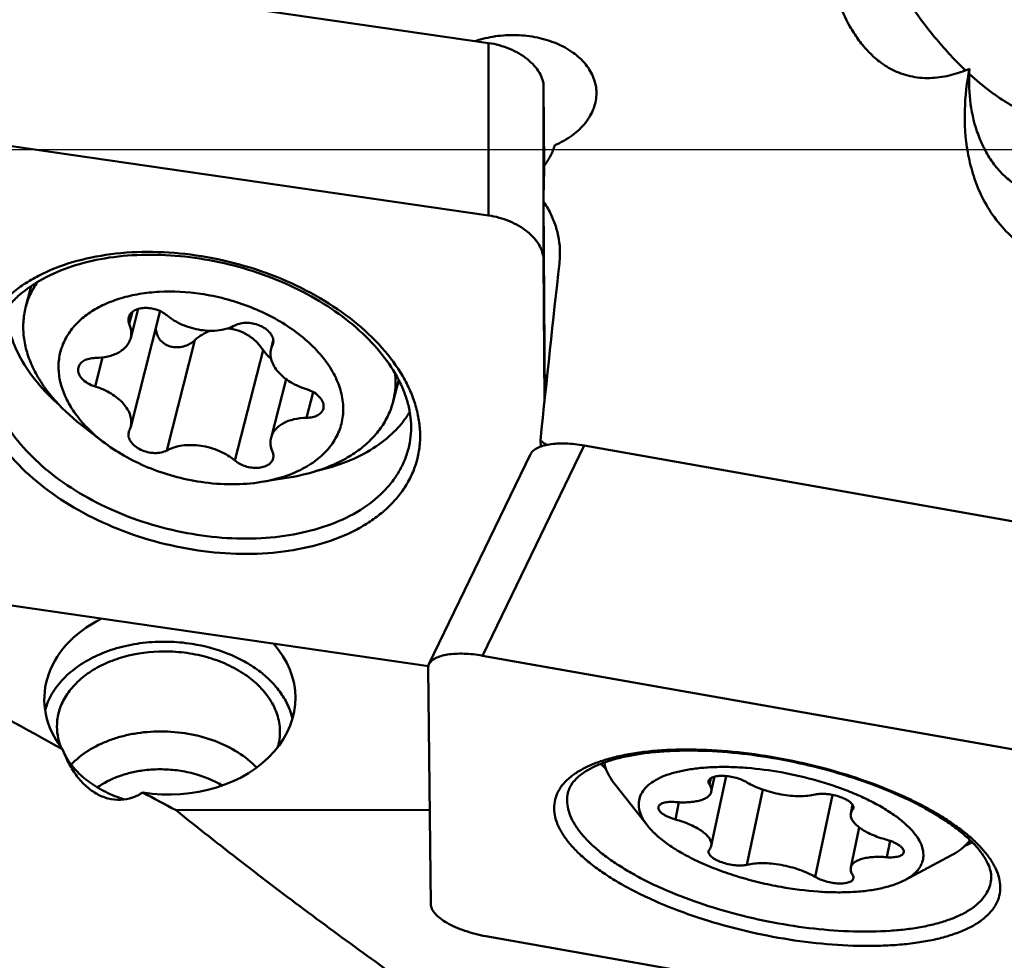
# Model space of a CAD drawing. Units: millimetres. Extents: x -100 to 223, y -63 to 130.
# Drawn here: x 127 to 145, y 11 to 28 of the extents above; entities that cross this region are included whole.
import ezdxf

# ---------------------------------------------------------------- set-up
doc = ezdxf.new("R2010")
doc.units = ezdxf.units.MM
doc.layers.add('1', color=4, linetype='Continuous', lineweight=50)
doc.layers.add('cut', color=1, linetype='Continuous', lineweight=25)

msp = doc.modelspace()

# ---------------------------------------------------------------- linework, layer by layer
at = {"layer": '1'}
for p, q in [((135.86739483, 27.28678641), (127.18057954, 28.54594647)), ((135.86316115, 24.19730123), (135.86739483, 27.28678641)), ((136.85089201, 24.53669711), (136.85357649, 26.49567189)), ((136.86349381, 25.0861411), (136.85357649, 26.49567189)), ((135.86316115, 24.19730123), (125.35986387, 25.71976165)), ((136.87374959, 20.91438202), (136.84887353, 24.44997062)), ((136.84934282, 23.40618671), (136.85046349, 24.22399161)), ((136.86730908, 20.85267399), (136.84934282, 23.40618671)), ((127.56730967, 22.54586869), (127.66591147, 22.93215114)), ((129.48165263, 22.47020655), (129.42600195, 22.25218944)), ((129.58316323, 22.52132638), (129.45026079, 22.00066771)), ((129.96362996, 22.41893136), (129.45026079, 20.4077561)), ((130.60220876, 21.96316146), (130.09755173, 19.98611691)), ((132.00770692, 21.96246689), (131.96780068, 21.80613019)), ((132.00824444, 21.93576393), (131.99205952, 21.87235787)), ((131.82516676, 21.78213744), (131.32050974, 19.80509289)), ((128.94756051, 21.65255122), (128.81452295, 21.13136321)), ((132.23607915, 21.26422642), (131.96780068, 20.21321858)), ((134.15604619, 20.86403902), (134.25470489, 21.25054437)), ((132.7214622, 21.03248544), (132.60353852, 20.57050761)), ((128.94685543, 20.14872377), (128.55729485, 20.45189776)), ((136.80352054, 20.05747634), (136.79615479, 20.16494151)), ((137.58057954, 20.07475092), (135.75986387, 16.30888519)), ((146.26739483, 18.53977225), (137.58057954, 20.07475092)), ((136.61889009, 19.92111862), (134.79817442, 16.15525289)), ((131.79635489, 19.4213654), (132.28356336, 19.5007368)), ((125.41784057, 17.47963974), (134.78650022, 16.12164585)), ((146.26316115, 14.4529303), (135.75986387, 16.30888519)), ((134.7828124, 16.08652757), (134.83165891, 11.85134613)), ((140.12292345, 14.15222584), (139.85832463, 12.90167791)), ((139.91524353, 14.14143772), (139.85832463, 13.87242737)), ((138.71355922, 13.2647795), (138.12913826, 14.00880208)), ((139.84965234, 14.11447919), (139.82600195, 14.00270262)), ((140.78239521, 13.90860241), (140.49755173, 12.56237409)), ((142.03169993, 13.81473445), (141.72050974, 12.34398622)), ((139.27966956, 13.68158104), (139.21452295, 13.37368489)), ((142.39237954, 13.63538176), (142.35973684, 13.48110573)), ((142.40550778, 13.60803201), (142.39205952, 13.54447278)), ((130.2629252, 13.53816462), (134.81207602, 13.54925828)), ((142.51210576, 13.23048281), (142.35973684, 12.51035628)), ((143.06547836, 12.98980747), (143.00353852, 12.69706717)), ((143.3289333, 12.28822954), (144.16462744, 12.7317752)), ((135.81784057, 11.28208105), (146.32113785, 9.42612617))]:
    msp.add_line(p, q, dxfattribs=at)
for centre, major_axis, ratio, start_param, end_param in [((137.01146434, 0), (0.38405205, 37.19999957), 0.0147990657, 0.8308532527, 0.8537753296), ((137.39657739, 0), (2.37496555, 37.19972709), 0.0599977265, 0.8964474511, 1.0017303135), ((144.03236573, 0), (42.16388779, -36.21080105), 0.2021069068, 1.910006297, 1.9125648528), ((130.15356944, 15.53879246), (2.25154203, 0.031003), 0.7636715117, 2.138702194, 3.6787077067), ((130.15356944, 15.53879246), (2.25154203, 0.031003), 0.7636715117, 4.4844619519, 6.8754365381)]:
    msp.add_ellipse(centre, major_axis=major_axis, ratio=ratio, start_param=start_param, end_param=end_param, dxfattribs=at)
for points, knots in [([(144.48693071, 26.82520564), (144.38290114, 26.78122746), (144.16461987, 26.70497918), (143.87648379, 26.65713705), (143.63990198, 26.65810212), (143.46456924, 26.68060595), (143.29740035, 26.72437742), (143.0948678, 26.80562684), (142.87443009, 26.94212839), (142.65777474, 27.14137332), (142.48336474, 27.35656429), (142.29795988, 27.64918198), (142.12703744, 28.02736941), (141.99381339, 28.48780271), (141.92020734, 28.94242255), (141.90570173, 29.24366654), (141.90687932, 29.39178308)], [0, 0, 0, 0, 0.0768763143, 0.1567976109, 0.1973524265, 0.2375538834, 0.2767906931, 0.314644651, 0.3857600261, 0.4518052818, 0.5141355928, 0.5737643585, 0.6872046368, 0.7952088048, 0.8991795471, 1, 1, 1, 1]), ([(142.68613234, 29.33834049), (142.78661089, 29.10028732), (143.0137645, 28.63155452), (143.41965096, 27.96472112), (143.88428002, 27.34543919), (144.23352532, 26.96983913), (144.41652214, 26.79674949)], [0, 0, 0, 0, 0.250523813, 0.5040497135, 0.7557794167, 1, 1, 1, 1]), ([(135.62889331, 27.32138862), (135.74517224, 27.36114019), (135.98960926, 27.41845843), (136.36585263, 27.4393254), (136.7381973, 27.39631419), (137.08370712, 27.29147908), (137.38142053, 27.13022906), (137.57899404, 26.95050899), (137.69219008, 26.78777318), (137.75301166, 26.66103726), (137.79035864, 26.52910692), (137.79912324, 26.43896302), (137.79943808, 26.39422654)], [0, 0, 0, 0, 0.1371827739, 0.2783974793, 0.4187446361, 0.5534916406, 0.6790479872, 0.7938687732, 0.847679191, 0.899534413, 0.9500575793, 1, 1, 1, 1]), ([(135.86739483, 27.28678641), (135.99607375, 27.2681343), (136.18511586, 27.21617109), (136.41302068, 27.1036069), (136.56249646, 27.00219719), (136.68616817, 26.88685472), (136.77944474, 26.76147028), (136.83850783, 26.63034709), (136.8532697, 26.53927632), (136.85357649, 26.49567189)], [0, 0, 0, 0, 0.2873261374, 0.4272688538, 0.5605740366, 0.6849956321, 0.7992946668, 0.903640622, 1, 1, 1, 1]), ([(148.81811367, 24.03084547), (148.56910258, 23.83038156), (148.15216844, 23.5642932), (147.53130207, 23.33125499), (147.02209459, 23.23184505), (146.58420788, 23.23261825), (146.24139572, 23.29012639), (145.99492193, 23.36081153), (145.76317764, 23.45722901), (145.48272647, 23.61340556), (145.18016012, 23.85446317), (144.89528528, 24.19594107), (144.6856038, 24.56353127), (144.54028428, 24.94326727), (144.42003386, 25.44904903), (144.38012845, 26.08363611), (144.43947967, 26.58281058), (144.48693071, 26.82520564)], [0, 0, 0, 0, 0.1342770271, 0.2050076164, 0.2776385857, 0.3510304203, 0.3874825182, 0.4233792125, 0.4584931307, 0.4926745656, 0.5579727221, 0.619638876, 0.6783855744, 0.7349309198, 0.7898488406, 0.8962513764, 1, 1, 1, 1]), ([(146.253138, 24.74964067), (146.24113856, 24.72542741), (146.20930446, 24.67886887), (146.14029727, 24.62327255), (146.04979037, 24.58344211), (145.93700942, 24.56176713), (145.80058621, 24.56243233), (145.63965388, 24.59228529), (145.45574472, 24.66092772), (145.2562565, 24.77874645), (145.05669117, 24.9510518), (144.87604892, 25.17213004), (144.72787188, 25.42708264), (144.58059069, 25.78830592), (144.48148034, 26.25868513), (144.4749772, 26.63899642), (144.48693071, 26.82520564)], [0, 0, 0, 0, 0.0240056341, 0.0493020718, 0.0777375886, 0.1109808091, 0.1506024291, 0.1982446781, 0.2556463175, 0.3241015636, 0.4029612316, 0.4886099234, 0.5765204924, 0.663926473, 0.8342452153, 1, 1, 1, 1]), ([(144.48247303, 26.73534523), (144.60592915, 26.6222225), (144.79558707, 26.46327039), (145.059782, 26.27764539), (145.25359184, 26.15916487), (145.44456852, 26.06098138), (145.63053291, 25.9851709), (145.80896702, 25.93381144), (145.92655734, 25.9164517), (145.98294269, 25.91318735)], [0, 0, 0, 0, 0.288843783, 0.4258748862, 0.5567108427, 0.6803699418, 0.7959112702, 0.9025726094, 1, 1, 1, 1]), ([(137.79943808, 26.39422654), (137.79976456, 26.34783658), (137.79164074, 26.25380629), (137.75368696, 26.11548002), (137.69070592, 25.98145322), (137.6039277, 25.85415682), (137.49489807, 25.73576319), (137.31913778, 25.58980115), (137.16464919, 25.50423358), (137.05551813, 25.45771585)], [0, 0, 0, 0, 0.1099924167, 0.222288447, 0.3384108804, 0.4594820746, 0.5861752368, 0.7187264939, 1, 1, 1, 1]), ([(137.05551813, 25.45771585), (137.0345934, 25.3924323), (136.980202, 25.26282916), (136.90584539, 25.14370776), (136.86384314, 25.08614355)], [0, 0, 0, 0, 0.4903304018, 1, 1, 1, 1]), ([(136.84887353, 24.44997062), (136.89628066, 24.38102845), (136.98093656, 24.23792646), (137.07461568, 24.00892149), (137.13205435, 23.77130718), (137.14556409, 23.6095243), (137.14613166, 23.52885355)], [0, 0, 0, 0, 0.2557019588, 0.5061386799, 0.7534542008, 1, 1, 1, 1]), ([(136.84934282, 23.40618671), (136.84903602, 23.44979115), (136.83427416, 23.54086191), (136.77521106, 23.67198511), (136.68193449, 23.79736954), (136.55826278, 23.91271201), (136.408787, 24.01412173), (136.18088219, 24.12668592), (135.99184007, 24.17864913), (135.86316115, 24.19730123)], [0, 0, 0, 0, 0.096359378, 0.2007053332, 0.3150043679, 0.4394259634, 0.5727311462, 0.7126738626, 1, 1, 1, 1]), ([(126.64174308, 21.41809328), (126.64114067, 21.50371245), (126.65254042, 21.67453202), (126.70874395, 21.92489096), (126.80333803, 22.16462937), (126.93523114, 22.39117581), (127.10294855, 22.60229295), (127.30466498, 22.79597538), (127.5383165, 22.9704737), (127.89718285, 23.18003277), (128.41573619, 23.38204139), (129.10601131, 23.52199359), (129.85314683, 23.56080713), (130.6293504, 23.49724495), (131.40583808, 23.3338228), (132.15359868, 23.07665015), (132.84470695, 22.73530936), (133.45349389, 22.32223452), (133.95723188, 21.85249021), (134.28107069, 21.41715159), (134.4652283, 21.05732632), (134.56352311, 20.79091512), (134.62393627, 20.52461725), (134.63864254, 20.34641246), (134.63925864, 20.2588477)], [0, 0, 0, 0, 0.0242544674, 0.0482787216, 0.072407576, 0.0969721648, 0.1222678689, 0.1485397615, 0.1759712731, 0.204682083, 0.2660517354, 0.3325740328, 0.4034156308, 0.4772794656, 0.5525830334, 0.6276171205, 0.7006959125, 0.7703084004, 0.8352819759, 0.8949692802, 0.9228696291, 0.9495575117, 0.9751943791, 1, 1, 1, 1]), ([(126.95295735, 22.04060351), (126.97509089, 22.10788632), (127.02998524, 22.2410032), (127.14151232, 22.42986334), (127.28249938, 22.60812212), (127.51438237, 22.83521326), (127.87882327, 23.08203258), (128.39977284, 23.30206593), (128.99803435, 23.44541825), (129.65309543, 23.50620001), (130.34271251, 23.481879), (131.0434897, 23.37294438), (131.73178505, 23.18293744), (132.3844363, 22.91827999), (132.97947335, 22.58810197), (133.49690609, 22.20388186), (133.91928873, 21.77948946), (134.18724619, 21.39513633), (134.33762991, 21.08293261), (134.41690158, 20.85517675), (134.4651685, 20.6300181), (134.4769095, 20.48026518), (134.47742539, 20.40694323)], [0, 0, 0, 0, 0.0224051938, 0.0453617362, 0.0691683134, 0.0940849532, 0.1477939051, 0.2071987732, 0.272076337, 0.341629553, 0.4146797109, 0.4898061308, 0.5654573563, 0.6400501062, 0.7120657659, 0.7801520576, 0.8432419358, 0.9007073025, 0.9273465546, 0.9526595956, 0.9768059277, 1, 1, 1, 1]), ([(137.14613166, 23.52885355), (137.14624323, 23.51299579), (137.14574054, 23.44939976), (137.14143261, 23.38583621), (137.13611253, 23.33839758)], [0, 0, 0, 0, 0.2493648366, 1, 1, 1, 1]), ([(127.77706552, 23.0030679), (127.72883054, 22.93312303), (127.64461008, 22.78627089), (127.5879336, 22.6266502), (127.56731094, 22.54586837)], [0, 0, 0, 0, 0.5047269644, 1, 1, 1, 1]), ([(130.70903074, 22.79215856), (130.46209436, 22.82871044), (130.09122723, 22.84899244), (129.61255386, 22.79785224), (129.28316276, 22.72314884), (128.98453226, 22.61293288), (128.7230267, 22.46926471), (128.50446392, 22.29477383), (128.33411226, 22.09270499), (128.21669803, 21.86726575), (128.15585889, 21.62401537), (128.15323026, 21.36955784), (128.20820274, 21.11049622), (128.3185948, 20.85276072), (128.4813141, 20.60170205), (128.69245032, 20.36243064), (128.85784069, 20.21800311), (128.94685693, 20.14872459)], [0, 0, 0, 0, 0.1549720936, 0.2285211788, 0.2983868916, 0.3641031795, 0.425511366, 0.4828381581, 0.5367581224, 0.5884035984, 0.6392673759, 0.6909781625, 0.745017686, 0.8025006527, 0.8640826753, 0.9299732934, 1, 1, 1, 1]), ([(130.70903074, 22.79215856), (130.99715787, 22.74950956), (131.42197588, 22.63897556), (131.94654254, 22.40669229), (132.30372713, 22.19680986), (132.61643814, 21.95625081), (132.87610637, 21.691393), (133.07538676, 21.40913188), (133.20824889, 21.11663584), (133.26974604, 20.82154604), (133.25631269, 20.53269159), (133.16731524, 20.26031641), (133.0063723, 20.014255), (132.78014474, 19.80186419), (132.49633395, 19.6282053), (132.1633352, 19.49712663), (131.92223376, 19.44187347), (131.79635485, 19.42136544)], [0, 0, 0, 0, 0.1542417231, 0.2300902777, 0.3033773816, 0.373075129, 0.4384286644, 0.4990689489, 0.555134465, 0.6073807365, 0.6572099706, 0.706515655, 0.7573077858, 0.811275457, 0.8695117921, 0.9324612961, 1, 1, 1, 1]), ([(127.21681396, 22.52397181), (127.21964262, 22.45003565), (127.23549512, 22.30008966), (127.30698762, 21.99626499), (127.47298134, 21.61467402), (127.77548855, 21.18179645), (128.03246402, 20.92118276), (128.17448441, 20.79607906)], [0, 0, 0, 0, 0.1095018935, 0.2223977302, 0.4609452146, 0.7198992133, 1, 1, 1, 1]), ([(127.56731094, 22.54586837), (127.54564615, 22.46100436), (127.51832312, 22.28483367), (127.52761877, 22.01365764), (127.58643759, 21.73857814), (127.69348218, 21.46385717), (127.84685652, 21.19331542), (128.11656612, 20.83431594), (128.37125017, 20.59668298), (128.55729544, 20.45189808)], [0, 0, 0, 0, 0.1073816335, 0.2170186169, 0.3309069279, 0.4505985265, 0.5771196312, 0.7109730772, 1, 1, 1, 1]), ([(130.09755173, 22.4087934), (130.07107264, 22.43121312), (130.01094612, 22.47114818), (129.90992887, 22.513612), (129.80141113, 22.53830493), (129.69331247, 22.54338244), (129.59332803, 22.52835879), (129.50844608, 22.49407066), (129.45399513, 22.44893684), (129.42613725, 22.40593738), (129.41748128, 22.38295906), (129.41451196, 22.37133378)], [0, 0, 0, 0, 0.1332995187, 0.2749763012, 0.4189437608, 0.5586770638, 0.6884219893, 0.8044454005, 0.9065428436, 0.9539021474, 1, 1, 1, 1]), ([(129.97706061, 22.48399389), (129.97620908, 22.47856517), (129.97250733, 22.45672614), (129.96774905, 22.43506828), (129.96362997, 22.41893135)], [0, 0, 0, 0, 0.2480919452, 1, 1, 1, 1]), ([(129.41451196, 22.37133378), (129.40967234, 22.352386), (129.40686864, 22.31107842), (129.41785359, 22.2714229), (129.42600195, 22.25218944)], [0, 0, 0, 0, 0.4835300173, 1, 1, 1, 1]), ([(129.45025968, 22.00066799), (129.45533682, 22.02056423), (129.4620052, 22.06173496), (129.46078322, 22.14758768), (129.44320354, 22.21158667), (129.42600195, 22.25218944)], [0, 0, 0, 0, 0.2400581197, 0.4844765796, 1, 1, 1, 1]), ([(130.09755173, 22.4087934), (130.13805661, 22.37449811), (130.22739836, 22.3110294), (130.42757279, 22.20849634), (130.65013967, 22.14554433), (130.87646756, 22.12678739), (131.03901661, 22.13588311), (131.18842225, 22.16773336), (131.2795194, 22.20519795), (131.32050974, 22.22776938)], [0, 0, 0, 0, 0.1224626259, 0.2516143137, 0.5178092224, 0.6489547629, 0.7745121101, 0.8920271147, 1, 1, 1, 1]), ([(132.00354689, 21.90373061), (132.00694966, 21.91705534), (132.01043203, 21.94517096), (132.00515923, 21.98832437), (131.98981177, 22.03161527), (131.95544798, 22.09005422), (131.88914145, 22.15680826), (131.78648733, 22.21881858), (131.66728353, 22.26047997), (131.54264201, 22.27783558), (131.42424394, 22.26934868), (131.35158572, 22.24488144), (131.32050974, 22.22776938)], [0, 0, 0, 0, 0.0464282882, 0.0944808006, 0.1455203415, 0.2003903125, 0.3222276069, 0.458333711, 0.6022617187, 0.7456438227, 0.8802324888, 1, 1, 1, 1]), ([(130.60220876, 21.96316146), (130.57362262, 21.93668911), (130.50877438, 21.89008271), (130.39691804, 21.84509762), (130.27594736, 21.82883434), (130.15561211, 21.84537222), (130.04778102, 21.89551421), (129.96435819, 21.97503746), (129.91352791, 22.07449387), (129.90301475, 22.14722689), (129.90333145, 22.18295172)], [0, 0, 0, 0, 0.1262958897, 0.2559178863, 0.3871750671, 0.5175443983, 0.6444019956, 0.7663774917, 0.8841896698, 1, 1, 1, 1]), ([(130.60220876, 21.96316146), (130.64159616, 21.99963637), (130.72795743, 22.06556365), (130.8260046, 22.11267781), (130.87706394, 22.1308449)], [0, 0, 0, 0, 0.4976235169, 1, 1, 1, 1]), ([(131.1891227, 22.17276784), (131.25315558, 22.16796984), (131.38089308, 22.14197564), (131.55690742, 22.05807325), (131.70878576, 21.93644723), (131.79016731, 21.83569875), (131.82516676, 21.78213744)], [0, 0, 0, 0, 0.2496457748, 0.5006965323, 0.7512474739, 1, 1, 1, 1]), ([(128.81452295, 21.64337868), (128.89132481, 21.64407488), (129.03718541, 21.65944966), (129.20566954, 21.72013397), (129.31337331, 21.79197516), (129.3768055, 21.85356605), (129.42389893, 21.92334778), (129.44363121, 21.97469242), (129.45025968, 22.00066799)], [0, 0, 0, 0, 0.2952802302, 0.5592007099, 0.678749158, 0.790728491, 0.896935625, 1, 1, 1, 1]), ([(131.96652204, 21.63351687), (131.9525533, 21.64358852), (131.89889161, 21.6863833), (131.85326478, 21.7391377), (131.82516676, 21.78213744)], [0, 0, 0, 0, 0.2510825234, 1, 1, 1, 1]), ([(131.96780266, 21.80612969), (131.95933701, 21.77298081), (131.95223974, 21.70207076), (131.97251175, 21.5939018), (132.02181387, 21.4868178), (132.0978028, 21.38430289), (132.19768131, 21.28941912), (132.36125455, 21.17492738), (132.50380385, 21.11295291), (132.60353852, 21.08252308)], [0, 0, 0, 0, 0.0976810628, 0.2000709974, 0.3107040458, 0.4313883616, 0.5622934185, 0.702288196, 1, 1, 1, 1]), ([(131.99205952, 21.87235787), (131.98948128, 21.86703544), (131.979747, 21.84560693), (131.97216219, 21.82320028), (131.96780266, 21.80612969)], [0, 0, 0, 0, 0.251312524, 1, 1, 1, 1]), ([(128.81452295, 21.64337868), (128.7781408, 21.64304888), (128.70898222, 21.63570246), (128.61637482, 21.60250304), (128.55639324, 21.55601639), (128.52586511, 21.51075922), (128.51652008, 21.48643608), (128.5133781, 21.47413222)], [0, 0, 0, 0, 0.2955759517, 0.5597372498, 0.790526878, 0.8968373895, 1, 1, 1, 1]), ([(134.63925864, 20.2588477), (134.63986105, 20.17322852), (134.6284613, 20.00240895), (134.57225778, 19.75205001), (134.4776637, 19.5123116), (134.34577058, 19.28576516), (134.17805318, 19.07464802), (133.97633675, 18.88096559), (133.74268522, 18.70646727), (133.38381887, 18.4969082), (132.86526553, 18.29489958), (132.17499042, 18.15494738), (131.42785489, 18.11613385), (130.65165133, 18.17969602), (129.87516364, 18.34311817), (129.12740305, 18.60029082), (128.43629478, 18.94163161), (127.82750783, 19.35470645), (127.32376985, 19.82445076), (126.99993104, 20.25978938), (126.81577343, 20.61961465), (126.71747861, 20.88602585), (126.65706545, 21.15232372), (126.64235918, 21.33052851), (126.64174308, 21.41809328)], [0, 0, 0, 0, 0.0242544674, 0.0482787216, 0.072407576, 0.0969721648, 0.1222678689, 0.1485397615, 0.1759712731, 0.204682083, 0.2660517354, 0.3325740328, 0.4034156308, 0.4772794656, 0.5525830334, 0.6276171205, 0.7006959125, 0.7703084004, 0.8352819759, 0.8949692802, 0.9228696291, 0.9495575117, 0.9751943791, 1, 1, 1, 1]), ([(126.87396191, 21.53135338), (126.87452467, 21.45136946), (126.88746563, 21.28872376), (126.9595848, 20.95822713), (127.13910846, 20.54241424), (127.47404175, 20.0730944), (127.91977646, 19.63737818), (128.4607109, 19.24949537), (129.07827556, 18.92217099), (129.75120548, 18.66652209), (130.45625265, 18.49131602), (131.1690333, 18.40262245), (131.8649622, 18.40355892), (132.52017367, 18.49424621), (133.11246881, 18.67215002), (133.62160664, 18.93202295), (133.96837926, 19.21732446), (134.18114952, 19.47701324), (134.30659643, 19.68200282), (134.39947317, 19.89882264), (134.4390438, 20.04992855), (134.45307022, 20.12613747)], [0, 0, 0, 0, 0.0245720831, 0.0499279558, 0.1036615017, 0.1623065209, 0.2260199538, 0.2942879061, 0.3661072458, 0.4401467638, 0.5148894043, 0.5887616706, 0.6602600498, 0.7280814779, 0.791266777, 0.8493653736, 0.9026169146, 0.9277847158, 0.9522226099, 0.976194986, 1, 1, 1, 1]), ([(128.5133781, 21.47413222), (128.50936846, 21.45843065), (128.50600786, 21.42484156), (128.51560998, 21.37360454), (128.53895992, 21.32287392), (128.5888102, 21.25567843), (128.67997701, 21.18371897), (128.7672777, 21.14577811), (128.81452295, 21.13136321)], [0, 0, 0, 0, 0.0977506083, 0.2002200306, 0.3109387541, 0.4317153149, 0.702049028, 1, 1, 1, 1]), ([(134.19091056, 21.36745202), (134.19983854, 21.28267979), (134.20352331, 21.11288423), (134.17673245, 20.94507527), (134.15604492, 20.86403935)], [0, 0, 0, 0, 0.5047554948, 1, 1, 1, 1]), ([(129.45025881, 20.4077566), (129.45872446, 20.44090548), (129.46582173, 20.51181553), (129.44554972, 20.61998449), (129.3962476, 20.72706849), (129.32025867, 20.8295834), (129.22038016, 20.92446717), (129.05680692, 21.03895891), (128.91425762, 21.10093338), (128.81452295, 21.13136321)], [0, 0, 0, 0, 0.0976810628, 0.2000709974, 0.3107040458, 0.4313883616, 0.5622934185, 0.702288196, 1, 1, 1, 1]), ([(132.90468337, 20.73975407), (132.90869301, 20.75545564), (132.91205361, 20.78904473), (132.90245149, 20.84028175), (132.87910155, 20.89101237), (132.82925127, 20.95820786), (132.73808446, 21.03016732), (132.65078377, 21.06810818), (132.60353852, 21.08252308)], [0, 0, 0, 0, 0.0977506083, 0.2002200306, 0.3109387541, 0.4317153149, 0.702049028, 1, 1, 1, 1]), ([(134.15604492, 20.86403935), (134.13438013, 20.77917533), (134.07393231, 20.6114599), (133.93580016, 20.37791565), (133.75233619, 20.16468042), (133.52671658, 19.97487448), (133.26243829, 19.81094235), (132.85366088, 19.62513169), (132.51623946, 19.53864563), (132.28356261, 19.50073796)], [0, 0, 0, 0, 0.1073815709, 0.2170185013, 0.330906805, 0.4505984753, 0.5771197195, 0.7109732917, 1, 1, 1, 1]), ([(132.60353852, 20.57050761), (132.63992067, 20.57083741), (132.70907925, 20.57818383), (132.80168665, 20.61138325), (132.86166823, 20.6578699), (132.89219636, 20.70312707), (132.90154139, 20.72745021), (132.90468337, 20.73975407)], [0, 0, 0, 0, 0.2955759517, 0.5597372498, 0.790526878, 0.8968373895, 1, 1, 1, 1]), ([(132.78958734, 19.62048632), (132.97352876, 19.66231787), (133.32271154, 19.76795972), (133.79398403, 20.00257472), (134.12144527, 20.25730767), (134.32922075, 20.48902865), (134.41481417, 20.61264995), (134.45266403, 20.67598871)], [0, 0, 0, 0, 0.2800284074, 0.5389586667, 0.7775406736, 0.8904662118, 1, 1, 1, 1]), ([(132.60353852, 20.57050761), (132.52673666, 20.56981141), (132.38087606, 20.55443663), (132.21239193, 20.49375232), (132.10468816, 20.42191113), (132.04125597, 20.36032024), (131.99416254, 20.29053851), (131.97443026, 20.23919387), (131.9678018, 20.2132183)], [0, 0, 0, 0, 0.2952802302, 0.5592007099, 0.678749158, 0.790728491, 0.896935625, 1, 1, 1, 1]), ([(129.41451458, 20.31015568), (129.41111181, 20.29683095), (129.40762944, 20.26871533), (129.41290224, 20.22556192), (129.4282497, 20.18227102), (129.46261349, 20.12383207), (129.52892002, 20.05707803), (129.63157414, 19.99506771), (129.75077795, 19.95340632), (129.87541946, 19.93605071), (129.99381753, 19.94453761), (130.06647575, 19.96900485), (130.09755173, 19.98611691)], [0, 0, 0, 0, 0.0464282882, 0.0944808006, 0.1455203415, 0.2003903125, 0.3222276069, 0.458333711, 0.6022617187, 0.7456438227, 0.8802324888, 1, 1, 1, 1]), ([(129.42600195, 20.34152842), (129.42858019, 20.34685085), (129.43831447, 20.36827936), (129.44589928, 20.39068601), (129.45025881, 20.4077566)], [0, 0, 0, 0, 0.251312524, 1, 1, 1, 1]), ([(134.47742539, 20.40694323), (134.47759257, 20.38318286), (134.47609645, 20.28915221), (134.46579089, 20.19524754), (134.45306991, 20.12613755)], [0, 0, 0, 0, 0.2526902132, 1, 1, 1, 1]), ([(128.94685693, 20.14872459), (129.06753594, 20.05480394), (129.32954007, 19.88130961), (129.75978081, 19.6722908), (130.22355887, 19.5140796), (130.54613988, 19.44583907), (130.70903074, 19.42172773)], [0, 0, 0, 0, 0.23827586, 0.4877171609, 0.7434222467, 1, 1, 1, 1]), ([(131.9678018, 20.2132183), (131.96272466, 20.19332206), (131.95605627, 20.15215133), (131.95727825, 20.06629861), (131.97485793, 20.00229962), (131.99205952, 19.96169685)], [0, 0, 0, 0, 0.2400581197, 0.4844765796, 1, 1, 1, 1]), ([(131.32050974, 19.80509289), (131.28000486, 19.83938818), (131.19066312, 19.90285689), (130.99048868, 20.00538995), (130.7679218, 20.06834196), (130.54159391, 20.0870989), (130.37904486, 20.07800318), (130.22963922, 20.04615293), (130.13854207, 20.00868834), (130.09755173, 19.98611691)], [0, 0, 0, 0, 0.1224626259, 0.2516143137, 0.5178092224, 0.6489547629, 0.7745121101, 0.8920271147, 1, 1, 1, 1]), ([(132.00354951, 19.84255251), (132.00838913, 19.86150029), (132.01119284, 19.90280787), (132.00020788, 19.94246339), (131.99205952, 19.96169685)], [0, 0, 0, 0, 0.4835300173, 1, 1, 1, 1]), ([(136.61889002, 19.92111864), (136.6295114, 19.94308644), (136.65427304, 19.97380897), (136.69662211, 20.00666678), (136.75218914, 20.03916121), (136.83822934, 20.07159553), (136.9585729, 20.09741828), (137.097294, 20.11106557), (137.25040015, 20.11211462), (137.41345007, 20.1004966), (137.52438385, 20.08468082), (137.58057954, 20.07475092)], [0, 0, 0, 0, 0.0718356441, 0.1127300132, 0.1576872995, 0.2607777749, 0.3817589065, 0.5191856899, 0.6704134193, 0.8319974371, 1, 1, 1, 1]), ([(131.32050974, 19.80509289), (131.34698883, 19.78267317), (131.40711535, 19.74273811), (131.5081326, 19.70027429), (131.61665034, 19.67558136), (131.724749, 19.67050385), (131.82473344, 19.6855275), (131.90961539, 19.71981563), (131.96406634, 19.76494945), (131.99192422, 19.80794891), (132.00058019, 19.83092723), (132.00354951, 19.84255251)], [0, 0, 0, 0, 0.1332995187, 0.2749763012, 0.4189437608, 0.5586770638, 0.6884219893, 0.8044454005, 0.9065428436, 0.9539021474, 1, 1, 1, 1]), ([(131.79635485, 19.42136544), (131.62138317, 19.39285928), (131.25703917, 19.366167), (130.89324856, 19.39445954), (130.70903074, 19.42172773)], [0, 0, 0, 0, 0.4876941314, 1, 1, 1, 1]), ([(128.23118483, 14.63238815), (127.56188545, 14.9965271), (126.23039953, 15.73040895), (124.25893395, 16.86385282), (122.3264195, 18.03659821), (121.06332892, 18.84964489), (120.43931628, 19.26268792)], [0, 0, 0, 0, 0.2521136144, 0.5030343976, 0.7523913747, 1, 1, 1, 1]), ([(127.91647382, 15.3305481), (127.93004037, 15.38128638), (127.96473074, 15.4821714), (128.06296633, 15.67824183), (128.24010432, 15.9079964), (128.52101158, 16.14156819), (128.86233523, 16.33008753), (129.25106915, 16.46701258), (129.67270796, 16.54763438), (130.11132972, 16.56908395), (130.40569645, 16.54327343), (130.55138873, 16.52022509)], [0, 0, 0, 0, 0.050283585, 0.1017573685, 0.2094568777, 0.3251532295, 0.4492260521, 0.5808169994, 0.7181376595, 0.8587788018, 1, 1, 1, 1]), ([(132.35037112, 15.17409373), (132.33266243, 15.25514842), (132.27818502, 15.41748131), (132.14699317, 15.64536336), (131.96852997, 15.85704916), (131.74732553, 16.04776046), (131.48856376, 16.2134304), (131.09599221, 16.39868225), (130.77263763, 16.48522379), (130.55138873, 16.52022509)], [0, 0, 0, 0, 0.1047866394, 0.2144451842, 0.3302632452, 0.4528054778, 0.5819686424, 0.7170880638, 1, 1, 1, 1]), ([(130.0509632, 16.38534276), (129.80674758, 16.3847768), (129.4436483, 16.33803411), (129.00012026, 16.17901492), (128.71099753, 16.02026045), (128.47021741, 15.82507745), (128.28634095, 15.59927559), (128.16691235, 15.35023578), (128.13396497, 15.17310874), (128.12982797, 15.08592891)], [0, 0, 0, 0, 0.2887028103, 0.4257915767, 0.5554075823, 0.6767218968, 0.7900056051, 0.8968234883, 1, 1, 1, 1]), ([(132.12533138, 14.89632083), (132.12759179, 14.94395497), (132.12503171, 15.04023243), (132.09995753, 15.18365894), (132.05396689, 15.32493803), (131.96407504, 15.51141563), (131.79949975, 15.73174244), (131.53692047, 15.95844992), (131.21699255, 16.14431395), (130.85280649, 16.28221896), (130.45920841, 16.36690833), (130.18753553, 16.38565925), (130.0509632, 16.38534276)], [0, 0, 0, 0, 0.0506384038, 0.1018340744, 0.154103662, 0.207889574, 0.3210904197, 0.4431488206, 0.5739247096, 0.7119840266, 0.8549769185, 1, 1, 1, 1]), ([(135.75986387, 16.30888519), (135.70366818, 16.31881509), (135.5927344, 16.33463087), (135.42968449, 16.34624888), (135.27657833, 16.34519984), (135.13785723, 16.33155254), (135.01751367, 16.3057298), (134.93147347, 16.27329548), (134.87590644, 16.24080105), (134.83355737, 16.20794324), (134.80879573, 16.1772207), (134.79817435, 16.15525291)], [0, 0, 0, 0, 0.1680025629, 0.3295865807, 0.4808143101, 0.6182410935, 0.7392222251, 0.8423127005, 0.8872699868, 0.9281643559, 1, 1, 1, 1]), ([(134.79817435, 16.15525291), (134.79302398, 16.14460059), (134.7850699, 16.12208796), (134.78267628, 16.09832936), (134.7828124, 16.08652757)], [0, 0, 0, 0, 0.5006240247, 1, 1, 1, 1]), ([(128.12982797, 15.08592891), (128.12656499, 15.01716761), (128.13493953, 14.87700185), (128.17230782, 14.74178066), (128.19745881, 14.67604209)], [0, 0, 0, 0, 0.4944444885, 1, 1, 1, 1]), ([(129.98291586, 14.9514198), (129.82514055, 14.95105416), (129.58967936, 14.9311257), (129.2866747, 14.86467785), (129.00545708, 14.77545184), (128.68893045, 14.62310039), (128.47209198, 14.45060149), (128.38167707, 14.35546566)], [0, 0, 0, 0, 0.27030491, 0.4022747177, 0.5308984626, 0.7751453247, 1, 1, 1, 1]), ([(129.98291586, 14.9514198), (130.15045421, 14.95180806), (130.48245763, 14.92358918), (130.95477046, 14.79735468), (131.37310598, 14.59477683), (131.60961705, 14.40751993), (131.70873114, 14.30420773)], [0, 0, 0, 0, 0.2661760729, 0.5262199982, 0.772543209, 1, 1, 1, 1]), ([(132.08728617, 14.66889178), (132.09268603, 14.68750138), (132.11201343, 14.76201284), (132.12260181, 14.83880009), (132.12533138, 14.89632083)], [0, 0, 0, 0, 0.2517739611, 1, 1, 1, 1]), ([(129.66787781, 13.85681858), (129.60985724, 13.81954205), (129.4822823, 13.75694485), (129.26807536, 13.71613377), (129.0412879, 13.74041671), (128.82181172, 13.83247744), (128.62588912, 13.98224788), (128.46137544, 14.17436564), (128.32936424, 14.39423274), (128.26112439, 14.55191865), (128.23118483, 14.63238815)], [0, 0, 0, 0, 0.1092951079, 0.2225849683, 0.3410865731, 0.4654181176, 0.5950100836, 0.7284099695, 0.8639283884, 1, 1, 1, 1]), ([(128.29229242, 14.48392824), (128.34366846, 14.39967212), (128.47087156, 14.23728046), (128.71287652, 14.02974913), (129.00368007, 13.85641626), (129.21900604, 13.76925423), (129.33177287, 13.73238299)], [0, 0, 0, 0, 0.226452656, 0.4691355781, 0.7277508049, 1, 1, 1, 1]), ([(137.04174308, 13.57409465), (137.04114486, 13.62596309), (137.05266609, 13.73072672), (137.1106339, 13.88083584), (137.20745659, 14.01959567), (137.34095876, 14.14571405), (137.50935114, 14.25866018), (137.71098908, 14.35786955), (137.94408684, 14.44268919), (138.20656408, 14.51244317), (138.49602534, 14.56651601), (138.80977701, 14.60440071), (139.14487011, 14.62573824), (139.62518155, 14.63191724), (140.2554305, 14.59579895), (141.02741003, 14.489077), (141.80016785, 14.32197474), (142.54431771, 14.10085343), (143.12888054, 13.87420499), (143.55881838, 13.67102696), (143.85056681, 13.5141122), (144.11546832, 13.35107325), (144.35104017, 13.18344026), (144.55509874, 13.01276845), (144.72578055, 12.8405757), (144.86152371, 12.66830648), (144.96100578, 12.49720332), (145.02294123, 12.32855873), (145.03863275, 12.21518353), (145.03925864, 12.16091671)], [0, 0, 0, 0, 0.0167093527, 0.0335264838, 0.0513092658, 0.0707580476, 0.0923556682, 0.1163862076, 0.1429759019, 0.1721326591, 0.2037756786, 0.2377564443, 0.2738736998, 0.3118844552, 0.3924367598, 0.476946905, 0.5626894506, 0.6468689211, 0.7267789963, 0.7643636633, 0.7999937546, 0.8334353336, 0.8644986006, 0.8930496495, 0.9190265331, 0.9424623711, 0.9635165036, 0.9825180116, 1, 1, 1, 1]), ([(137.29443002, 13.87254325), (137.30368874, 13.90661705), (137.33306959, 13.97708413), (137.40599677, 14.07699466), (137.51193452, 14.17456946), (137.6521903, 14.26751839), (137.82639303, 14.35304669), (138.03270909, 14.42873054), (138.26873077, 14.49271578), (138.53172729, 14.54368594), (138.81881933, 14.58073269), (139.24065779, 14.61149314), (139.8069487, 14.60988322), (140.51556771, 14.54919448), (141.244019, 14.43134873), (141.9658532, 14.26050448), (142.65494865, 14.04288956), (143.19274445, 13.82480536), (143.58566814, 13.63206895), (143.85030924, 13.4849127), (144.08892475, 13.33357596), (144.2990937, 13.17989079), (144.47864172, 13.02596042), (144.62573586, 12.87420015), (144.73915943, 12.72742018), (144.81858861, 12.58852329), (144.86540105, 12.46014765), (144.87699333, 12.37715578), (144.87743374, 12.33897059)], [0, 0, 0, 0, 0.0123620396, 0.0264210705, 0.0429887515, 0.0625230947, 0.0851320619, 0.1107810543, 0.1393475814, 0.1706575954, 0.2045, 0.2406341922, 0.3186764425, 0.402457612, 0.4893977661, 0.576795025, 0.6619299212, 0.7421700863, 0.7796927217, 0.8150987096, 0.848130557, 0.8785567942, 0.906177469, 0.9308333282, 0.9524254089, 0.9709565432, 0.9866302108, 1, 1, 1, 1]), ([(137.88194482, 14.37194888), (137.88900709, 14.36357657), (137.91825651, 14.32954855), (137.948736, 14.29658284), (137.97234604, 14.27223308)], [0, 0, 0, 0, 0.2441089607, 1, 1, 1, 1]), ([(137.93628704, 14.39221905), (137.94279536, 14.36043032), (137.96634095, 14.27811647), (138.02890455, 14.14733184), (138.09275839, 14.05512112), (138.12914002, 14.00880202)], [0, 0, 0, 0, 0.2250398091, 0.5915143631, 1, 1, 1, 1]), ([(141.10903074, 14.21839291), (140.90796058, 14.2542987), (140.60793479, 14.2939367), (140.21310988, 14.31564446), (139.93413262, 14.31566879), (139.67198272, 14.29970542), (139.43035229, 14.26799898), (139.21260329, 14.22100473), (139.02168537, 14.15935073), (138.860081, 14.0837456), (138.72984323, 13.99480396), (138.63292375, 13.89285412), (138.5720452, 13.7783338), (138.55036796, 13.65371869), (138.56841345, 13.52343252), (138.6239034, 13.39053659), (138.68053312, 13.30682759), (138.71356181, 13.26477943)], [0, 0, 0, 0, 0.1878659316, 0.2777753319, 0.3635762472, 0.4443142201, 0.5191753454, 0.5875173135, 0.6489319438, 0.7033313465, 0.7510800584, 0.7931840019, 0.8314836479, 0.8686306967, 0.9075778447, 0.9508202026, 1, 1, 1, 1]), ([(129.97569799, 14.27279687), (129.87140583, 14.27255518), (129.69025261, 14.2601741), (129.43897864, 14.21217906), (129.16062112, 14.12710567), (128.96657614, 14.0296006), (128.85199335, 13.94958677)], [0, 0, 0, 0, 0.2639779068, 0.4579040214, 0.6462619593, 1, 1, 1, 1]), ([(131.09239279, 13.98121249), (130.93071354, 14.07874946), (130.6583965, 14.18790135), (130.27623432, 14.26073799), (130.0761062, 14.27302956), (129.97569799, 14.27279687)], [0, 0, 0, 0, 0.4859107675, 0.7416104466, 1, 1, 1, 1]), ([(140.49755173, 14.03879743), (140.46899721, 14.05605459), (140.40503624, 14.08696536), (140.30100109, 14.12186215), (140.18959603, 14.14597162), (140.07979095, 14.15732455), (139.99326592, 14.15551357), (139.93208908, 14.14614264), (139.893804, 14.13605411), (139.86179204, 14.12279152), (139.83660243, 14.10647136), (139.81876558, 14.08711872), (139.81227487, 14.07190188), (139.81069069, 14.06441344)], [0, 0, 0, 0, 0.1354337688, 0.2870357889, 0.4445964359, 0.5971290478, 0.7342831112, 0.7944576186, 0.8480049186, 0.8946218491, 0.9345606711, 0.9689297776, 1, 1, 1, 1]), ([(141.10903074, 14.21839291), (141.33073088, 14.17880314), (141.6582181, 14.10325943), (142.07975133, 13.97098666), (142.37726819, 13.85947087), (142.65344577, 13.7368439), (142.90369477, 13.60517006), (143.12388978, 13.46665532), (143.31047297, 13.32355467), (143.46053229, 13.17807816), (143.5717273, 13.03211087), (143.64211669, 12.88722494), (143.6646478, 12.76602524), (143.65860692, 12.67524023), (143.64309223, 12.61047807), (143.61655765, 12.54832808), (143.5654115, 12.46714983), (143.47169083, 12.37331976), (143.37988861, 12.31527727), (143.32893113, 12.28823042)], [0, 0, 0, 0, 0.1832356964, 0.2728266398, 0.3593456915, 0.4416025295, 0.5185307648, 0.5892269436, 0.6530117845, 0.7095138244, 0.75880022, 0.8015805468, 0.8394755847, 0.8574538387, 0.8752862866, 0.8933977336, 0.9121894417, 0.9530611696, 1, 1, 1, 1]), ([(139.81069069, 14.06441344), (139.8086254, 14.05465078), (139.80972684, 14.03217162), (139.81962233, 14.0124433), (139.82600195, 14.00270262)], [0, 0, 0, 0, 0.4614945867, 1, 1, 1, 1]), ([(139.85832297, 13.87242772), (139.86046803, 13.88256066), (139.86231657, 13.90391997), (139.85747908, 13.9367587), (139.84529182, 13.97032631), (139.83308491, 13.99188806), (139.82600195, 14.00270262)], [0, 0, 0, 0, 0.225796245, 0.4621795302, 0.7181743584, 1, 1, 1, 1]), ([(140.49755173, 14.03879743), (140.53924257, 14.01360124), (140.63035444, 13.96643796), (140.77833677, 13.90740974), (140.93967663, 13.85842601), (141.10782811, 13.82151698), (141.27597334, 13.79817794), (141.43731934, 13.78932954), (141.58533138, 13.79526016), (141.67806225, 13.80991607), (141.72050974, 13.82040956)], [0, 0, 0, 0, 0.1153721355, 0.2423759879, 0.3768832638, 0.5142580458, 0.6496969756, 0.7785147489, 0.8964411342, 1, 1, 1, 1]), ([(137.27396191, 13.71037255), (137.27380292, 13.72415707), (137.27498691, 13.77874216), (137.28373516, 13.8331715), (137.29443067, 13.87254311)], [0, 0, 0, 0, 0.2525547815, 1, 1, 1, 1]), ([(139.21452295, 13.68571648), (139.25626963, 13.68225809), (139.33736113, 13.67815137), (139.45442018, 13.6807588), (139.56097042, 13.69220608), (139.65452418, 13.7122071), (139.73303039, 13.74032997), (139.79490474, 13.77622433), (139.83882141, 13.81986681), (139.85466461, 13.85514613), (139.85832297, 13.87242772)], [0, 0, 0, 0, 0.1763318709, 0.341470081, 0.4923939076, 0.6267791083, 0.7432810338, 0.8420606384, 0.9256421356, 1, 1, 1, 1]), ([(142.40737071, 13.57448944), (142.40907306, 13.58252631), (142.40905284, 13.60046231), (142.39888733, 13.62727405), (142.37974965, 13.65420633), (142.35217923, 13.68099576), (142.31675939, 13.70722071), (142.25756873, 13.74214134), (142.16993224, 13.77954277), (142.05462126, 13.81240774), (141.93532095, 13.8318802), (141.82303352, 13.83623983), (141.75208525, 13.82821538), (141.72050974, 13.82040956)], [0, 0, 0, 0, 0.0312685911, 0.066291592, 0.1075377493, 0.1560827801, 0.2120401545, 0.2749018167, 0.417302551, 0.573220545, 0.7303476281, 0.8761996731, 1, 1, 1, 1]), ([(137.27396191, 13.71037255), (137.27454449, 13.65986011), (137.28884408, 13.55445386), (137.34533663, 13.39752517), (137.43614802, 13.23826457), (137.56012984, 13.077841), (137.71611747, 12.917369), (137.90273456, 12.75813774), (138.118345, 12.60150306), (138.36103059, 12.44885594), (138.6286094, 12.30156839), (139.02366383, 12.11013822), (139.56224998, 11.89517176), (140.25014171, 11.68291156), (140.9679231, 11.51900335), (141.68946942, 11.40941037), (142.38851628, 11.35807821), (142.94524324, 11.36530054), (143.35852216, 11.40391737), (143.63939797, 11.4470998), (143.89681754, 11.5048273), (144.12850332, 11.57660351), (144.33244201, 11.66183864), (144.50689596, 11.75992329), (144.65034513, 11.870281), (144.76131238, 11.99245735), (144.83807743, 12.12569281), (144.86531844, 12.22143211), (144.87260617, 12.2691049)], [0, 0, 0, 0, 0.0173018965, 0.0360659481, 0.0568038199, 0.0798381279, 0.1053300009, 0.133320627, 0.1637600238, 0.1965289108, 0.2314542228, 0.2683203299, 0.3468305057, 0.4297926298, 0.5146573214, 0.5987711017, 0.6795210481, 0.754483601, 0.7891424951, 0.8216199541, 0.8517492192, 0.8794191079, 0.9045900206, 0.9273165285, 0.9477786375, 0.9663203843, 0.9834821627, 1, 1, 1, 1]), ([(138.90955735, 13.59727234), (138.90759213, 13.5879779), (138.9083603, 13.56674515), (138.92289591, 13.53566149), (138.94887203, 13.50472101), (138.98555996, 13.47426997), (139.03196624, 13.44501457), (139.0867825, 13.41779419), (139.14836244, 13.39345581), (139.1919679, 13.37987185), (139.21452295, 13.37368489)], [0, 0, 0, 0, 0.0708364418, 0.1525821405, 0.2515976225, 0.3698915804, 0.5067533614, 0.6597858483, 0.8256052715, 1, 1, 1, 1]), ([(139.21452295, 13.68571648), (139.17625255, 13.68888688), (139.12060362, 13.69016974), (139.05041351, 13.68264298), (139.00609628, 13.67316808), (138.96890859, 13.65984639), (138.93959929, 13.64284232), (138.91879839, 13.62216909), (138.91128833, 13.60545894), (138.90955735, 13.59727234)], [0, 0, 0, 0, 0.3413305708, 0.4922704873, 0.62669409, 0.7432231151, 0.8420232202, 0.925624813, 1, 1, 1, 1]), ([(140.08654984, 6.61286326), (139.24273117, 7.15877875), (137.55878797, 8.25372622), (135.47900527, 9.6586428), (133.84210623, 10.8163732), (132.63088037, 11.70278483), (131.43695249, 12.60884931), (130.65232888, 13.2263753), (130.2629252, 13.53816462)], [0, 0, 0, 0, 0.2507331097, 0.501109421, 0.6260935635, 0.7509103381, 0.8755467152, 1, 1, 1, 1]), ([(145.03925864, 12.16091671), (145.03985687, 12.10904826), (145.02833564, 12.00428464), (144.97036782, 11.85417552), (144.87354513, 11.71541568), (144.74004296, 11.58929731), (144.57165058, 11.47635118), (144.37001264, 11.3771418), (144.13691489, 11.29232217), (143.87443764, 11.22256819), (143.58497638, 11.16849534), (143.27122471, 11.13061064), (142.93613161, 11.10927312), (142.45582017, 11.10309412), (141.82557123, 11.1392124), (141.0535917, 11.24593436), (140.28083387, 11.41303662), (139.53668402, 11.63415793), (138.95212118, 11.86080637), (138.52218334, 12.0639844), (138.23043491, 12.22089916), (137.96553341, 12.38393811), (137.72996155, 12.5515711), (137.52590298, 12.72224291), (137.35522117, 12.89443565), (137.21947802, 13.06670488), (137.11999594, 13.23780804), (137.0580605, 13.40645262), (137.04236897, 13.51982782), (137.04174308, 13.57409465)], [0, 0, 0, 0, 0.0167093527, 0.0335264838, 0.0513092658, 0.0707580476, 0.0923556682, 0.1163862076, 0.1429759019, 0.1721326591, 0.2037756786, 0.2377564443, 0.2738736998, 0.3118844552, 0.3924367598, 0.476946905, 0.5626894506, 0.6468689211, 0.7267789963, 0.7643636633, 0.7999937546, 0.8334353336, 0.8644986006, 0.8930496495, 0.9190265331, 0.9424623711, 0.9635165036, 0.9825180116, 1, 1, 1, 1]), ([(142.35973651, 13.48110581), (142.35769248, 13.47144377), (142.35581621, 13.45114877), (142.35991507, 13.41994179), (142.37069563, 13.38800879), (142.39492197, 13.34263147), (142.44277232, 13.28569207), (142.52016548, 13.22145354), (142.61815196, 13.15967348), (142.7338652, 13.1022221), (142.86386565, 13.05083406), (142.95591788, 13.02216133), (143.00353852, 13.00909876)], [0, 0, 0, 0, 0.0348583176, 0.071207857, 0.1103276679, 0.1531729235, 0.2521174589, 0.3703296911, 0.507091231, 0.660032549, 0.8257072637, 1, 1, 1, 1]), ([(142.39205952, 13.54447278), (142.38407683, 13.53513546), (142.37036265, 13.51525923), (142.36214076, 13.49247054), (142.35973651, 13.48110581)], [0, 0, 0, 0, 0.5139793537, 1, 1, 1, 1]), ([(142.39205952, 13.54447278), (142.39398931, 13.54673005), (142.40087743, 13.55568397), (142.40564511, 13.5663428), (142.40737071, 13.57448944)], [0, 0, 0, 0, 0.2628759516, 1, 1, 1, 1]), ([(138.71356181, 13.26477943), (138.76196554, 13.2031576), (138.88015839, 13.08109481), (139.09454327, 12.91421215), (139.35452, 12.75347345), (139.65433609, 12.60254931), (139.98734072, 12.46483207), (140.34597996, 12.34351415), (140.72205401, 12.24139491), (140.97920901, 12.18757346), (141.10903074, 12.16439074)], [0, 0, 0, 0, 0.0876759003, 0.1890395282, 0.3033597971, 0.4291112145, 0.564220667, 0.7062365552, 0.8524450598, 1, 1, 1, 1]), ([(139.85832496, 12.90167784), (139.86036899, 12.91133988), (139.86224526, 12.93163488), (139.8581464, 12.96284186), (139.84736584, 12.99477486), (139.8231395, 13.04015218), (139.77528915, 13.09709158), (139.69789599, 13.16133011), (139.59990951, 13.22311017), (139.48419627, 13.28056155), (139.35419583, 13.33194959), (139.26214359, 13.36062232), (139.21452295, 13.37368489)], [0, 0, 0, 0, 0.0348583176, 0.071207857, 0.1103276679, 0.1531729235, 0.2521174589, 0.3703296911, 0.507091231, 0.660032549, 0.8257072637, 1, 1, 1, 1]), ([(139.82600195, 12.83831087), (139.83398465, 12.84764819), (139.84769882, 12.86752442), (139.85592071, 12.89031311), (139.85832496, 12.90167784)], [0, 0, 0, 0, 0.5139793537, 1, 1, 1, 1]), ([(143.30850412, 12.78551131), (143.31046934, 12.79480575), (143.30970118, 12.8160385), (143.29516556, 12.84712216), (143.26918944, 12.87806264), (143.23250151, 12.90851368), (143.18609523, 12.93776908), (143.13127897, 12.96498946), (143.06969903, 12.98932784), (143.02609357, 13.0029118), (143.00353852, 13.00909876)], [0, 0, 0, 0, 0.0708364418, 0.1525821405, 0.2515976225, 0.3698915804, 0.5067533614, 0.6597858483, 0.8256052715, 1, 1, 1, 1]), ([(144.49634163, 13.00434615), (144.47751551, 12.97790437), (144.42263725, 12.91215197), (144.31243525, 12.81786896), (144.216672, 12.75939879), (144.16462733, 12.73177524)], [0, 0, 0, 0, 0.2250357243, 0.5915047402, 1, 1, 1, 1]), ([(144.41383946, 12.90878279), (144.42453753, 12.91309733), (144.4661934, 12.93029031), (144.50728375, 12.94886371), (144.53743243, 12.963535)], [0, 0, 0, 0, 0.2559751554, 1, 1, 1, 1]), ([(139.81069076, 12.80829421), (139.80898841, 12.80025734), (139.80900863, 12.78232134), (139.81917414, 12.7555096), (139.83831182, 12.72857731), (139.86588224, 12.70178789), (139.90130208, 12.67556294), (139.96049274, 12.64064231), (140.04812923, 12.60324088), (140.16344021, 12.57037591), (140.28274052, 12.55090345), (140.39502795, 12.54654382), (140.46597622, 12.55456827), (140.49755173, 12.56237409)], [0, 0, 0, 0, 0.0312685911, 0.066291592, 0.1075377493, 0.1560827801, 0.2120401545, 0.2749018167, 0.417302551, 0.573220545, 0.7303476281, 0.8761996731, 1, 1, 1, 1]), ([(139.82600195, 12.83831087), (139.82407216, 12.8360536), (139.81718404, 12.82709968), (139.81241636, 12.81644085), (139.81069076, 12.80829421)], [0, 0, 0, 0, 0.2628759516, 1, 1, 1, 1]), ([(143.00353852, 12.69706717), (143.04180892, 12.69389677), (143.09745785, 12.69261391), (143.16764796, 12.70014067), (143.21196519, 12.70961557), (143.24915288, 12.72293726), (143.27846218, 12.73994133), (143.29926309, 12.76061456), (143.30677314, 12.77732471), (143.30850412, 12.78551131)], [0, 0, 0, 0, 0.3413305708, 0.4922704873, 0.62669409, 0.7432231151, 0.8420232202, 0.925624813, 1, 1, 1, 1]), ([(141.72050974, 12.34398622), (141.6788189, 12.36918241), (141.58770703, 12.41634569), (141.4397247, 12.47537391), (141.27838484, 12.52435764), (141.11023336, 12.56126667), (140.94208813, 12.58460571), (140.78074213, 12.59345411), (140.63273009, 12.58752349), (140.53999922, 12.57286758), (140.49755173, 12.56237409)], [0, 0, 0, 0, 0.1153721355, 0.2423759879, 0.3768832638, 0.5142580458, 0.6496969756, 0.7785147489, 0.8964411342, 1, 1, 1, 1]), ([(143.00353852, 12.69706717), (142.96179184, 12.70052556), (142.88070034, 12.70463228), (142.76364129, 12.70202485), (142.65709105, 12.69057757), (142.56353729, 12.67057655), (142.48503108, 12.64245368), (142.42315673, 12.60655932), (142.37924007, 12.56291684), (142.36339686, 12.52763752), (142.3597385, 12.51035592)], [0, 0, 0, 0, 0.1763318709, 0.341470081, 0.4923939076, 0.6267791083, 0.7432810338, 0.8420606384, 0.9256421356, 1, 1, 1, 1]), ([(142.3597385, 12.51035592), (142.35759344, 12.50022299), (142.3557449, 12.47886368), (142.3605824, 12.44602494), (142.37276965, 12.41245734), (142.38497656, 12.39089559), (142.39205952, 12.38008102)], [0, 0, 0, 0, 0.225796245, 0.4621795302, 0.7181743584, 1, 1, 1, 1]), ([(142.40737078, 12.31837021), (142.40943607, 12.32813287), (142.40833464, 12.35061203), (142.39843914, 12.37034035), (142.39205952, 12.38008102)], [0, 0, 0, 0, 0.4614945867, 1, 1, 1, 1]), ([(143.32893113, 12.28823042), (143.26963043, 12.25675522), (143.13683683, 12.20081426), (142.91617003, 12.1393172), (142.66469855, 12.09571776), (142.38663928, 12.0707861), (142.08661471, 12.06495214), (141.65681144, 12.08316561), (141.32902826, 12.12510502), (141.10903074, 12.16439074)], [0, 0, 0, 0, 0.0892769395, 0.1907743537, 0.3040779426, 0.4281859905, 0.5616788011, 0.702821705, 1, 1, 1, 1]), ([(141.72050974, 12.34398622), (141.74906427, 12.32672906), (141.81302523, 12.29581829), (141.91706038, 12.2609215), (142.02846545, 12.23681203), (142.13827052, 12.2254591), (142.22479555, 12.22727008), (142.28597239, 12.23664101), (142.32425747, 12.24672954), (142.35626944, 12.25999213), (142.38145904, 12.27631229), (142.39929589, 12.29566493), (142.4057866, 12.31088177), (142.40737078, 12.31837021)], [0, 0, 0, 0, 0.1354337688, 0.2870357889, 0.4445964359, 0.5971290478, 0.7342831112, 0.7944576186, 0.8480049186, 0.8946218491, 0.9345606711, 0.9689297776, 1, 1, 1, 1]), ([(144.87743374, 12.33897059), (144.87750239, 12.33301879), (144.87731113, 12.30965886), (144.87524082, 12.28631082), (144.8726103, 12.26910406)], [0, 0, 0, 0, 0.254815523, 1, 1, 1, 1]), ([(134.83165891, 11.85134613), (134.83181254, 11.8380254), (134.83566567, 11.81019378), (134.85086853, 11.76879517), (134.87528672, 11.72678896), (134.92210421, 11.66742493), (135.0036815, 11.59477018), (135.12668229, 11.51474297), (135.27532007, 11.44059065), (135.44410816, 11.37512948), (135.62678693, 11.32085025), (135.75349519, 11.29345102), (135.81784057, 11.28208105)], [0, 0, 0, 0, 0.0334290297, 0.0697681971, 0.110028889, 0.1548451149, 0.2590031385, 0.3822854286, 0.5222463938, 0.6750581396, 0.8360314523, 1, 1, 1, 1])]:
    msp.add_open_spline(points, degree=3, knots=knots, dxfattribs=at)
for points in [[(131.99205952, 21.87235787), (131.99691455, 21.88238043), (132.00079135, 21.89294033), (132.00354689, 21.90373061)], [(129.42600195, 20.34152842), (129.42114692, 20.33150586), (129.41727012, 20.32094596), (129.41451458, 20.31015568)], [(130.2629252, 13.53816462), (130.06451187, 13.64426263), (129.86615091, 13.75045874), (129.66787781, 13.85681858)]]:
    msp.add_open_spline(points, degree=3, dxfattribs=at)
at = {"layer": 'cut'}
msp.add_line((188.85127064, 25.3738488), (63.01049261, 25.3738488), dxfattribs=at)

doc.saveas('drawing.dxf')
